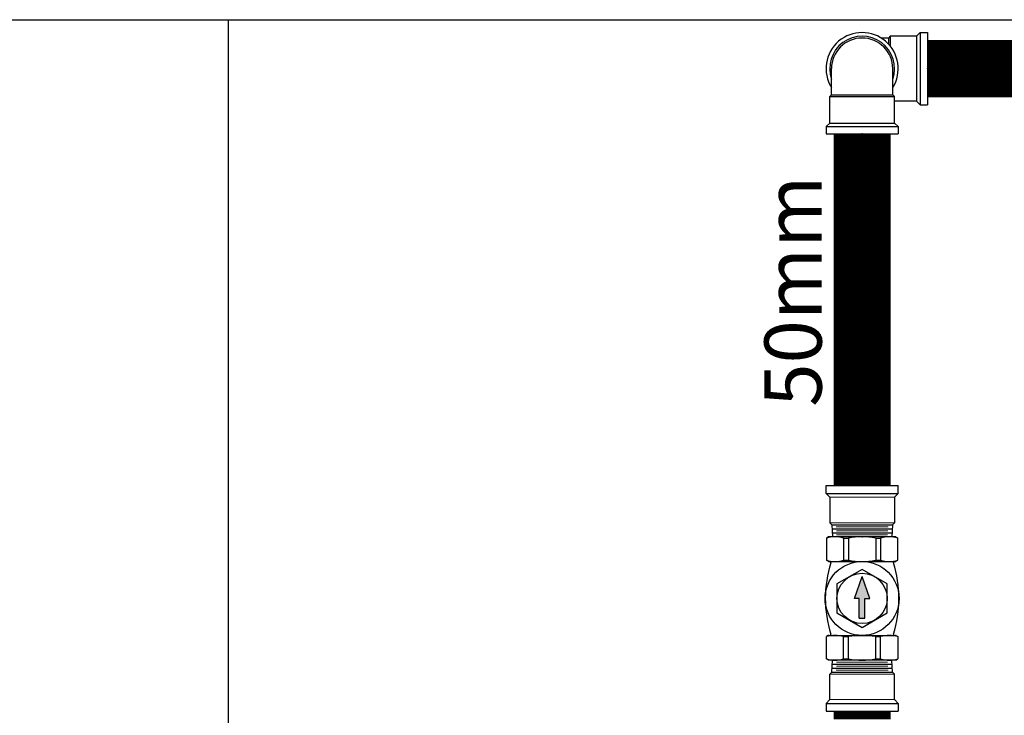
# Model space of a CAD drawing. Units: millimetres. Extents: x 2385 to 2804, y 1650 to 2152.
# Drawn here: x 2408 to 2409, y 1840 to 1841 of the extents above; entities that cross this region are included whole.
import ezdxf

# ---------------------------------------------------------------- set-up
doc = ezdxf.new("R2010")
doc.units = ezdxf.units.MM
for name, color, linetype in [('01', 1, 'Continuous'), ('55 Layer amarelo 02', 2, 'Continuous'), ('56', 1, 'Continuous'), ('ARQUITETURA-ALVENARIA', 3, 'Continuous'), ('BLC - CONEXÕES', 30, 'Continuous'), ('BLOCO-CONEXÕES', 42, 'Continuous'), ('FIT-RTL-RETROLAVAGEM', 173, 'Continuous'), ('Solid-252', 252, 'Continuous'), ('TEXTO1', 7, 'Continuous')]:
    doc.layers.add(name, color=color, linetype=linetype)
doc.layers.add('08', color=7, linetype='Continuous', lineweight=15, true_color=0x707070)
doc.styles.add('arial', font='arial.ttf')

# ---------------------------------------------------------------- blocks, each defined once
blk = doc.blocks.new('Cotovelo 90° x 50mm - Subindo e descendo à 90°')
for p, q in [((0.02292, 0.02677), (0.01659, 0.02677)), ((0.02292, 0.02677), (0.02292, 0.0216)), ((0.0245, 0.02835), (0.02292, 0.02677)), ((0.04755, 0.02835), (0.0245, 0.02835)), ((0.0245, 0.02835), (0.0245, 0.0198)), ((0.0507, 0.0315), (0.04755, 0.02835)), ((0.04755, 0.02835), (0.04755, -0.02835)), ((0.0507, 0.0315), (0.057, 0.0315)), ((0.0507, 0.0315), (0.0507, -0.0315)), ((0.057, 0.0315), (0.057, -0.0315)), ((-0.02678, -0.02292), (-0.02678, 0)), ((0.02677, -0.02292), (0.02677, 0)), ((-0.02835, -0.0245), (-0.02678, -0.02292)), ((-0.02835, -0.04755), (-0.02835, -0.0245)), ((-0.02835, -0.0245), (0.02835, -0.0245)), ((-0.02678, -0.02292), (0.02677, -0.02292)), ((0.02835, -0.0245), (0.02677, -0.02292)), ((0.02835, -0.04755), (0.02835, -0.0245)), ((0.04755, -0.02835), (0.02835, -0.02835)), ((0.0507, -0.0315), (0.04755, -0.02835)), ((0.0507, -0.0315), (0.057, -0.0315)), ((-0.0315, -0.0507), (-0.02835, -0.04755)), ((-0.0315, -0.0507), (-0.0315, -0.057)), ((-0.0315, -0.0507), (0.0315, -0.0507)), ((-0.02835, -0.04755), (0.02835, -0.04755)), ((0.0315, -0.0507), (0.02835, -0.04755)), ((0.0315, -0.0507), (0.0315, -0.057)), ((-0.0315, -0.057), (0.0315, -0.057))]:
    blk.add_line(p, q)
for radius, start, end in [(0.0315, 328.21167, 211.78833), (0.02835, 340.81186, 199.18814), (0.02678, 0, 180)]:
    blk.add_arc((0, 0), radius, start, end)
for p in [(0.057, 0), (0, -0.057)]:
    blk.add_point(p)
blk = doc.blocks.new('A$C273C19DC')
for p, q in [((-0.02653, 0.03416), (-0.02591, 0.04473)), ((0.02653, 0.03416), (0.02591, 0.04473)), ((-0.02819, 0.0325), (-0.02653, 0.03416)), ((-0.02819, 0.01016), (-0.02819, 0.0325)), ((0.02819, 0.0325), (0.02653, 0.03416)), ((0.02819, 0.01016), (0.02819, 0.0325)), ((-0.0315, 0.00684), (-0.02819, 0.01016)), ((0.0315, 0.00684), (0.02819, 0.01016)), ((-0.0315, 0.00684), (-0.0315, 0)), ((-0.0315, 0.00684), (0.0315, 0.00684)), ((-0.0315, 0), (0.0315, 0)), ((0.0315, 0.00684), (0.0315, 0))]:
    blk.add_line(p, q)
at = {"layer": '01'}
for p, q in [((-0.02632, 0.03768), (0.02632, 0.03768)), ((-0.02612, 0.04121), (0.02612, 0.04121)), ((-0.02653, 0.03416), (0.02653, 0.03416))]:
    blk.add_line(p, q, dxfattribs=at)
at = {"layer": '08'}
for p, q in [((-0.02268, 0.03592), (0.02268, 0.03592)), ((-0.02247, 0.03944), (0.02247, 0.03944)), ((-0.02226, 0.04297), (0.02226, 0.04297)), ((-0.02819, 0.0325), (0.02819, 0.0325)), ((-0.02819, 0.01016), (0.02819, 0.01016))]:
    blk.add_line(p, q, dxfattribs=at)
for p in [(0, 0.04473), (0, 0)]:
    blk.add_point(p, dxfattribs=at)
blk = doc.blocks.new('A$C61160629')
for p, q in [((-0.065, 0.0354), (-0.0637, 0.0376)), ((-0.065, 0.0354), (-0.065, -0.0354)), ((-0.0403, 0.0376), (-0.0637, 0.0376)), ((-0.0392, 0.0357), (-0.0403, 0.0376)), ((-0.039, -0.0351), (-0.039, 0.0351)), ((0.039, -0.0351), (0.039, 0.0351)), ((0.0392, 0.0357), (0.0403, 0.0376)), ((0.0403, 0.0376), (0.0637, 0.0376)), ((0.065, 0.0354), (0.0637, 0.0376)), ((0.065, 0.0354), (0.065, -0.0354)), ((-0.0637, 0.0195), (-0.0403, 0.0195)), ((-0.0637, 0.0143), (-0.0637, 0.0195)), ((-0.0637, 0.0143), (-0.0403, 0.0143)), ((-0.0403, 0.0143), (-0.0403, 0.0195)), ((0.0637, 0.0195), (0.0403, 0.0195)), ((0.0403, 0.0143), (0.0403, 0.0195)), ((0.0637, 0.0143), (0.0403, 0.0143)), ((0.0637, 0.0143), (0.0637, 0.0195)), ((0, 0.0081), (-0.023, 0)), ((0, -0.0081), (-0.023, 0)), ((0, 0.003), (0, 0.0081)), ((0.0208, 0.003), (0, 0.003)), ((0.0208, -0.003), (0.0208, 0.003)), ((0, -0.003), (0, -0.0081)), ((0.0208, -0.003), (0, -0.003)), ((-0.0637, -0.0143), (-0.0403, -0.0143)), ((-0.0637, -0.0195), (-0.0637, -0.0143)), ((-0.0637, -0.0195), (-0.0403, -0.0195)), ((-0.0403, -0.0195), (-0.0403, -0.0143)), ((0.0637, -0.0143), (0.0403, -0.0143)), ((0.0403, -0.0195), (0.0403, -0.0143)), ((0.0637, -0.0195), (0.0403, -0.0195)), ((0.0637, -0.0195), (0.0637, -0.0143)), ((-0.065, -0.0354), (-0.0637, -0.0376)), ((-0.0637, -0.0376), (-0.0403, -0.0376)), ((-0.0392, -0.0357), (-0.0403, -0.0376)), ((0.0392, -0.0357), (0.0403, -0.0376)), ((0.0637, -0.0376), (0.0403, -0.0376)), ((0.065, -0.0354), (0.0637, -0.0376))]:
    blk.add_line(p, q)
for centre, radius, start, end in [((-0.0325, 0.0286), 0.0325, 163.7398, 196.2602), ((-0.0715, 0.0286), 0.0325, 343.7398, 16.2602), ((-0.0403, 0.0351), 0.0013, 0, 30), ((-0.0377, 0.0344), 0.0013, 180, 270), ((0, -0.0874), 0.1262, 72.6051, 107.3949), ((0.0377, 0.0344), 0.0013, 270, 0), ((0.0715, 0.0286), 0.0325, 163.7398, 196.2602), ((0.0403, 0.0351), 0.0013, 150, 180), ((0.0325, 0.0286), 0.0325, 343.7398, 16.2602), ((0.0142, 0), 0.0792, 169.6111, 190.3889), ((-0.1182, 0), 0.0792, 349.6111, 10.3889), ((0.1182, 0), 0.0792, 169.6111, 190.3889), ((-0.0142, 0), 0.0792, 349.6111, 10.3889), ((-0.0325, -0.0286), 0.0325, 163.7398, 196.2602), ((-0.0715, -0.0286), 0.0325, 343.7398, 16.2602), ((0.0715, -0.0286), 0.0325, 163.7398, 196.2602), ((0.0325, -0.0286), 0.0325, 343.7398, 16.2602), ((-0.0403, -0.0351), 0.0013, 330, 0), ((-0.0377, -0.0344), 0.0013, 90, 180), ((0, 0.0874), 0.1262, 252.6051, 287.3949), ((0.0377, -0.0344), 0.0013, 0, 90), ((0.0403, -0.0351), 0.0013, 180, 210)]:
    blk.add_arc(centre, radius, start, end)
at = {"layer": '55 Layer amarelo 02'}
blk.add_lwpolyline([(-0.0305, 0), (-0.0153, -0.0265), (0.0153, -0.0265), (0.0305, 0), (0.0153, 0.0265), (-0.0153, 0.0265)], close=True, dxfattribs=at)
at = {"layer": '56'}
for radius in [0.039, 0.0265]:
    blk.add_circle((0, 0), radius, dxfattribs=at)
for p in [(-0.065, 0), (0.065, 0)]:
    blk.add_point(p, dxfattribs=at)
at = {"layer": 'Solid-252'}
for points in [[(0, 0.0081), (-0.023, 0), (0, -0.0081), (-0.023, 0)], [(0.0208, 0.003), (0.0208, -0.003), (0, 0.003), (0, -0.003)]]:
    blk.add_solid(points, dxfattribs=at)

msp = doc.modelspace()

# ---------------------------------------------------------------- linework, layer by layer
at = {"layer": 'ARQUITETURA-ALVENARIA'}
msp.add_line((2407.25855, 1840.97943), (2410.25855, 1840.97943), dxfattribs=at)
msp.add_lwpolyline([(2408.05855, 1840.97943), (2408.05855, 1840.17943), (2407.25855, 1840.17943)], dxfattribs=at)
at = {"layer": 'FIT-RTL-RETROLAVAGEM', "const_width": 0.05}
for points in [[(2408.66961, 1840.93663), (2409.83102, 1840.93663)], [(2408.61261, 1840.57202), (2408.61261, 1840.87963)], [(2408.61261, 1840.37478), (2408.61261, 1840.36766)]]:
    msp.add_lwpolyline(points, dxfattribs=at)

# ---------------------------------------------------------------- block references
at = {"layer": 'BLC - CONEXÕES', "xscale": -1, "rotation": 180}
msp.add_blockref('A$C273C19DC', (2408.61261, 1840.57202), dxfattribs=at)
at = {"layer": 'BLC - CONEXÕES', "xscale": 0.8290127433057687, "yscale": 0.8290127433057687, "zscale": 0.8290127433057687, "rotation": 270}
msp.add_blockref('A$C61160629', (2408.61261, 1840.4734), dxfattribs=at)
at = {"layer": 'BLC - CONEXÕES'}
msp.add_blockref('A$C273C19DC', (2408.61261, 1840.37478), dxfattribs=at)
at = {"layer": 'BLOCO-CONEXÕES'}
msp.add_blockref('Cotovelo 90° x 50mm - Subindo e descendo à 90°', (2408.61261, 1840.93663), dxfattribs=at)

# ---------------------------------------------------------------- texts
at = {"layer": 'TEXTO1', "color": 1, "insert": (2408.52724, 1840.64101), "char_height": 0.05, "width": 0.2464264, "attachment_point": 1, "rotation": 90, "line_spacing_factor": 0.8, "style": 'arial'}
msp.add_mtext('\\A1;{\\C7;50mm }', dxfattribs=at)

doc.saveas('drawing.dxf')
